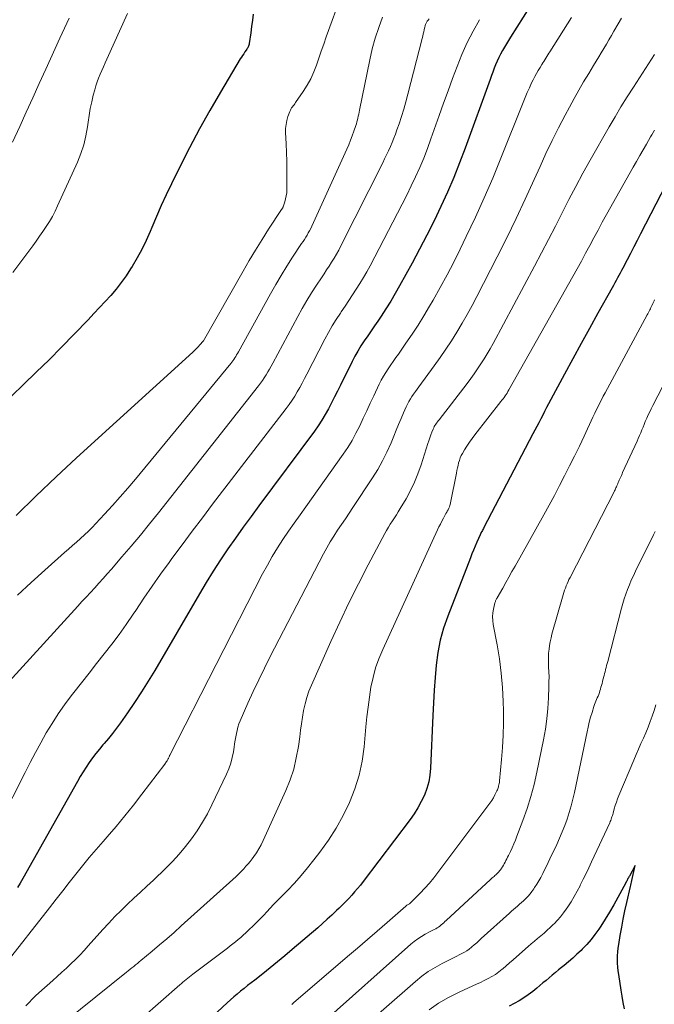
# Model space of a CAD drawing. Units: feet. Extents: x 1950000 to 1955049, y 510000 to 515012.
# Drawn here: x 1952626 to 1952713, y 511080 to 511215 of the extents above; entities that cross this region are included whole.
import ezdxf

# ---------------------------------------------------------------- set-up
doc = ezdxf.new("R2010")
doc.units = ezdxf.units.FT
doc.header["$LTSCALE"] = 100
doc.header["$MEASUREMENT"] = 0
doc.layers.add('CONTOUR INDEX', color=32, linetype='Continuous', lineweight=25)
doc.layers.add('CONTOUR INTERMEDIATE', color=40, linetype='Continuous', lineweight=15)

msp = doc.modelspace()

# ---------------------------------------------------------------- linework, layer by layer
at = {"layer": 'CONTOUR INDEX', "flags": 128}
for points, elevation in [([(1952696.05, 511217.12), (1952693.45, 511212.98), (1952693.17, 511212.52), (1952692.88, 511212.06), (1952692.6, 511211.6), (1952692.33, 511211.13), (1952692.06, 511210.66), (1952691.81, 511210.19), (1952691.59, 511209.7), (1952691.38, 511209.2), (1952691.19, 511208.7), (1952691, 511208.19), (1952690.82, 511207.69), (1952690.63, 511207.18), (1952687.2, 511197.73), (1952686.42, 511195.69), (1952685.62, 511193.66), (1952684.75, 511191.66), (1952683.85, 511189.67), (1952682.91, 511187.71), (1952681.93, 511185.75), (1952680.92, 511183.82), (1952679.89, 511181.9), (1952678.16, 511178.77), (1952677.56, 511177.71), (1952676.94, 511176.65), (1952676.28, 511175.62), (1952675.61, 511174.6), (1952675.17, 511173.94), (1952674.71, 511173.26), (1952674.24, 511172.57), (1952673.78, 511171.89), (1952673.31, 511171.2), (1952672.85, 511170.51), (1952672.42, 511169.81), (1952672.02, 511169.08), (1952671.64, 511168.35), (1952670.04, 511165.12), (1952669.63, 511164.3), (1952669.22, 511163.49), (1952668.8, 511162.67), (1952668.38, 511161.86), (1952667.93, 511161.07), (1952667.47, 511160.29), (1952666.96, 511159.53), (1952666.44, 511158.78), (1952658.81, 511148.52), (1952657.72, 511147.05), (1952656.64, 511145.57), (1952655.58, 511144.08), (1952654.53, 511142.58), (1952653.51, 511141.07), (1952652.5, 511139.54), (1952651.54, 511137.99), (1952650.6, 511136.42), (1952644.45, 511125.87), (1952643.55, 511124.38), (1952642.63, 511122.91), (1952641.67, 511121.46), (1952640.69, 511120.03), (1952639.73, 511118.67), (1952639.19, 511117.94), (1952638.65, 511117.22), (1952638.08, 511116.52), (1952637.5, 511115.84), (1952637.32, 511115.63), (1952636.83, 511115.05), (1952636.35, 511114.45), (1952635.89, 511113.84), (1952635.44, 511113.21), (1952635.01, 511112.57), (1952634.6, 511111.93), (1952634.2, 511111.27), (1952633.81, 511110.61), (1952626.31, 511097.24), (1952625.94, 511096.63), (1952625.56, 511096.03)], 880), ([(1952658.02, 511216.16), (1952657.91, 511215.3), (1952657.79, 511214.44), (1952657.68, 511213.58), (1952657.47, 511212.12), (1952657.45, 511212), (1952657.41, 511211.88), (1952657.37, 511211.76), (1952657.32, 511211.64), (1952657.26, 511211.53), (1952657.19, 511211.42), (1952657.12, 511211.32), (1952657.05, 511211.21), (1952656.87, 511210.95), (1952656.7, 511210.71), (1952656.54, 511210.47), (1952656.39, 511210.23), (1952656.24, 511209.98), (1952653.52, 511205.44), (1952652.05, 511202.91), (1952650.62, 511200.36), (1952649.25, 511197.77), (1952647.92, 511195.15), (1952646.75, 511192.8), (1952646.04, 511191.31), (1952645.35, 511189.82), (1952644.69, 511188.31), (1952644.05, 511186.79), (1952643.82, 511186.23), (1952643.28, 511185), (1952642.7, 511183.79), (1952642.05, 511182.61), (1952641.36, 511181.45), (1952641.14, 511181.1), (1952640.5, 511180.16), (1952639.84, 511179.23), (1952639.13, 511178.34), (1952638.39, 511177.47), (1952637.62, 511176.62), (1952636.84, 511175.78), (1952636.06, 511174.95), (1952635.27, 511174.12), (1952633.34, 511172.11), (1952631.63, 511170.35), (1952629.9, 511168.61), (1952628.14, 511166.89), (1952626.38, 511165.19), (1952624.77, 511163.65)], 900), ([(1952715.58, 511194.09), (1952711.34, 511185.93), (1952710.88, 511185.03), (1952710.41, 511184.13), (1952709.95, 511183.24), (1952709.48, 511182.34), (1952708.91, 511181.23), (1952708.72, 511180.89), (1952708.54, 511180.54), (1952708.36, 511180.2), (1952708.17, 511179.86), (1952707.99, 511179.51), (1952707.8, 511179.17), (1952707.61, 511178.83), (1952707.42, 511178.49), (1952705.48, 511175), (1952704.32, 511172.92), (1952703.17, 511170.83), (1952702.03, 511168.73), (1952700.89, 511166.64), (1952698.68, 511162.53), (1952698.41, 511162.02), (1952698.14, 511161.5), (1952697.87, 511160.99), (1952697.6, 511160.47), (1952697.33, 511159.95), (1952697.07, 511159.44), (1952696.8, 511158.92), (1952696.53, 511158.41), (1952689.77, 511145.53), (1952689.7, 511145.4), (1952689.63, 511145.27), (1952689.56, 511145.14), (1952689.49, 511145), (1952689.36, 511144.78), (1952689.35, 511144.76), (1952689.34, 511144.74), (1952689.33, 511144.72), (1952689.32, 511144.7), (1952689.29, 511144.62), (1952689.28, 511144.6), (1952689.27, 511144.58), (1952689.26, 511144.56), (1952689.25, 511144.54), (1952688.8, 511143.5), (1952688.57, 511142.97), (1952688.35, 511142.43), (1952688.13, 511141.89), (1952687.91, 511141.34), (1952684.79, 511133.33), (1952684.23, 511131.69), (1952683.76, 511130.03), (1952683.43, 511128.33), (1952683.2, 511126.61), (1952683.05, 511124.88), (1952682.92, 511123.14), (1952682.82, 511121.4), (1952682.73, 511119.66), (1952682.44, 511112.45), (1952682.34, 511111.49), (1952682.18, 511110.54), (1952681.91, 511109.62), (1952681.58, 511108.72), (1952681.16, 511107.84), (1952680.7, 511106.99), (1952680.18, 511106.17), (1952679.62, 511105.38), (1952673.14, 511096.84), (1952672.77, 511096.35), (1952672.38, 511095.87), (1952671.98, 511095.4), (1952671.57, 511094.94), (1952671.16, 511094.49), (1952670.73, 511094.04), (1952670.29, 511093.61), (1952669.85, 511093.18), (1952669.48, 511092.83), (1952668.84, 511092.23), (1952668.2, 511091.64), (1952667.55, 511091.06), (1952666.89, 511090.49), (1952663.39, 511087.48), (1952662.38, 511086.63), (1952661.37, 511085.79), (1952660.35, 511084.96), (1952659.32, 511084.15), (1952658.22, 511083.29), (1952657.73, 511082.9), (1952657.25, 511082.52), (1952656.77, 511082.13), (1952656.28, 511081.75), (1952655.81, 511081.36), (1952655.34, 511080.96), (1952654.88, 511080.55), (1952654.42, 511080.13), (1952651.78, 511077.67)], 860), ([(1952709.12, 511079.34), (1952708.96, 511080.2), (1952708.81, 511081.05), (1952708.67, 511081.91), (1952708.35, 511084.03), (1952708.28, 511084.55), (1952708.23, 511085.07), (1952708.19, 511085.59), (1952708.17, 511086.11), (1952708.18, 511086.63), (1952708.2, 511087.15), (1952708.25, 511087.66), (1952708.33, 511088.18), (1952708.54, 511089.42), (1952708.75, 511090.55), (1952708.96, 511091.68), (1952709.2, 511092.81), (1952709.45, 511093.93), (1952709.95, 511096.14), (1952710, 511096.35), (1952710.05, 511096.56), (1952710.09, 511096.77), (1952710.14, 511096.98), (1952710.61, 511099.03), (1952709.8, 511097.57), (1952709.73, 511097.46), (1952709.67, 511097.35), (1952709.61, 511097.24), (1952709.56, 511097.13), (1952709.5, 511097.02), (1952709.44, 511096.9), (1952709.38, 511096.79), (1952709.32, 511096.68), (1952708.22, 511094.62), (1952707.67, 511093.62), (1952707.09, 511092.63), (1952706.49, 511091.65), (1952705.87, 511090.69), (1952705.59, 511090.27), (1952705.07, 511089.54), (1952704.53, 511088.84), (1952703.94, 511088.17), (1952703.32, 511087.53), (1952703.15, 511087.37), (1952702.59, 511086.83), (1952702.01, 511086.31), (1952701.42, 511085.8), (1952700.82, 511085.3), (1952700.47, 511085.02), (1952700.04, 511084.67), (1952699.61, 511084.32), (1952699.18, 511083.96), (1952698.75, 511083.6), (1952698.33, 511083.24), (1952697.9, 511082.88), (1952697.47, 511082.53), (1952697.04, 511082.17), (1952696.5, 511081.72), (1952695.89, 511081.26), (1952695.27, 511080.82), (1952694.62, 511080.42), (1952693.95, 511080.05), (1952693.26, 511079.71)], 840)]:
    msp.add_lwpolyline(points, dxfattribs=dict(at, elevation=elevation))
at = {"layer": 'CONTOUR INTERMEDIATE', "flags": 128}
for points, elevation in [([(1952670.23, 511218.95), (1952668.08, 511213.01), (1952667.73, 511212.04), (1952667.39, 511211.08), (1952667.05, 511210.11), (1952666.72, 511209.15), (1952666.35, 511208.2), (1952665.93, 511207.27), (1952665.44, 511206.38), (1952664.9, 511205.52), (1952663.85, 511203.98), (1952663.74, 511203.83), (1952663.63, 511203.68), (1952663.52, 511203.54), (1952663.41, 511203.39), (1952663.3, 511203.24), (1952663.21, 511203.09), (1952663.13, 511202.93), (1952663.06, 511202.76), (1952662.8, 511202.06), (1952662.65, 511201.53), (1952662.53, 511200.99), (1952662.48, 511200.44), (1952662.48, 511199.89), (1952662.55, 511198.33), (1952662.6, 511197.13), (1952662.64, 511195.93), (1952662.65, 511194.73), (1952662.65, 511193.54), (1952662.64, 511191.98), (1952662.62, 511191.56), (1952662.57, 511191.15), (1952662.48, 511190.75), (1952662.37, 511190.35), (1952662.13, 511189.65), (1952662.11, 511189.6), (1952662.09, 511189.55), (1952662.07, 511189.51), (1952662.04, 511189.46), (1952662.01, 511189.42), (1952661.99, 511189.37), (1952661.96, 511189.33), (1952661.93, 511189.28), (1952660.14, 511186.55), (1952659.23, 511185.13), (1952658.34, 511183.7), (1952657.47, 511182.25), (1952656.62, 511180.79), (1952651.18, 511171.22), (1952651.14, 511171.17), (1952650.67, 511170.65), (1952650.44, 511170.39), (1952650.19, 511170.14), (1952649.94, 511169.9), (1952649.69, 511169.66), (1952633.68, 511155.11), (1952630.87, 511152.51), (1952628.09, 511149.86), (1952625.37, 511147.17)], 896), ([(1952701.84, 511215.71), (1952698.86, 511210.98), (1952698.72, 511210.76), (1952698.58, 511210.54), (1952698.44, 511210.32), (1952698.3, 511210.1), (1952698.16, 511209.87), (1952698.02, 511209.65), (1952697.88, 511209.43), (1952697.74, 511209.21), (1952697.51, 511208.83), (1952697.26, 511208.41), (1952697.02, 511207.99), (1952696.79, 511207.56), (1952696.57, 511207.13), (1952696.35, 511206.68), (1952696.04, 511206.02), (1952695.73, 511205.35), (1952695.44, 511204.67), (1952695.16, 511203.99), (1952692.12, 511196.34), (1952690.99, 511193.61), (1952689.83, 511190.9), (1952688.61, 511188.22), (1952687.35, 511185.55), (1952686.51, 511183.83), (1952685.62, 511182.05), (1952684.7, 511180.28), (1952683.75, 511178.53), (1952682.77, 511176.79), (1952682.28, 511175.96), (1952681.51, 511174.66), (1952680.71, 511173.38), (1952679.88, 511172.11), (1952679.03, 511170.87), (1952678, 511169.4), (1952677.65, 511168.9), (1952677.29, 511168.39), (1952676.94, 511167.89), (1952676.59, 511167.38), (1952676.25, 511166.86), (1952675.93, 511166.34), (1952675.64, 511165.8), (1952675.37, 511165.25), (1952674.62, 511163.65), (1952674.13, 511162.62), (1952673.65, 511161.59), (1952673.16, 511160.56), (1952672.68, 511159.53), (1952672.16, 511158.51), (1952671.62, 511157.52), (1952671.02, 511156.55), (1952670.38, 511155.61), (1952665.25, 511148.39), (1952664.46, 511147.27), (1952663.67, 511146.14), (1952662.89, 511145.01), (1952662.11, 511143.87), (1952661.36, 511142.72), (1952660.64, 511141.56), (1952659.96, 511140.36), (1952659.31, 511139.15), (1952646.52, 511114.21), (1952646.51, 511114.19), (1952646.5, 511114.17), (1952646.49, 511114.15), (1952646.48, 511114.13), (1952646.42, 511114.01), (1952646.42, 511113.97), (1952646.4, 511113.89), (1952646.36, 511113.79), (1952646.33, 511113.74), (1952646.31, 511113.7), (1952646.28, 511113.65), (1952646.25, 511113.6), (1952646.16, 511113.46), (1952646.08, 511113.34), (1952646, 511113.22), (1952645.92, 511113.11), (1952645.84, 511112.99), (1952642.7, 511108.84), (1952641.54, 511107.34), (1952640.36, 511105.87), (1952639.14, 511104.42), (1952637.9, 511102.99), (1952637.34, 511102.35), (1952636.37, 511101.25), (1952635.42, 511100.13), (1952634.5, 511099), (1952633.59, 511097.85), (1952632.69, 511096.7), (1952631.78, 511095.54), (1952630.88, 511094.39), (1952629.98, 511093.24), (1952623.79, 511085.33)], 876), ([(1952682.22, 511215.51), (1952682.09, 511215.34), (1952681.97, 511215.18), (1952681.91, 511215.09), (1952681.86, 511215), (1952681.81, 511214.91), (1952681.77, 511214.81), (1952681.73, 511214.71), (1952681.7, 511214.61), (1952681.67, 511214.51), (1952681.64, 511214.4), (1952681.56, 511214.01), (1952681.49, 511213.71), (1952681.42, 511213.42), (1952681.35, 511213.12), (1952681.28, 511212.82), (1952679.31, 511205.14), (1952679.03, 511204.11), (1952678.74, 511203.09), (1952678.42, 511202.08), (1952678.09, 511201.07), (1952677.81, 511200.22), (1952677.6, 511199.64), (1952677.38, 511199.07), (1952677.15, 511198.5), (1952676.9, 511197.93), (1952676.64, 511197.37), (1952676.38, 511196.82), (1952676.11, 511196.26), (1952675.84, 511195.71), (1952670.07, 511184.27), (1952669.78, 511183.7), (1952669.47, 511183.14), (1952669.15, 511182.59), (1952668.81, 511182.04), (1952668.47, 511181.5), (1952668.12, 511180.96), (1952667.77, 511180.42), (1952667.42, 511179.89), (1952666.73, 511178.87), (1952666.05, 511177.81), (1952665.39, 511176.75), (1952664.75, 511175.66), (1952664.15, 511174.56), (1952660.71, 511168.15), (1952660.48, 511167.74), (1952660.25, 511167.33), (1952660.02, 511166.93), (1952659.78, 511166.53), (1952659.53, 511166.14), (1952659.27, 511165.75), (1952659, 511165.37), (1952658.72, 511165), (1952644.97, 511147.56), (1952643.74, 511146.02), (1952642.49, 511144.49), (1952641.22, 511142.98), (1952639.94, 511141.48), (1952638.49, 511139.8), (1952637.92, 511139.15), (1952637.35, 511138.51), (1952636.78, 511137.87), (1952636.19, 511137.24), (1952635.61, 511136.61), (1952635.03, 511135.97), (1952634.44, 511135.34), (1952633.86, 511134.71), (1952624.41, 511124.37)], 888), ([(1952632.69, 511215.59), (1952632.35, 511214.91), (1952632.02, 511214.22), (1952631.7, 511213.53), (1952631.39, 511212.84), (1952629.46, 511208.58), (1952628.56, 511206.6), (1952627.67, 511204.63), (1952626.77, 511202.65), (1952625.87, 511200.68), (1952624.89, 511198.52)], 908), ([(1952640.71, 511216.23), (1952637.85, 511209.95), (1952637.61, 511209.43), (1952637.38, 511208.91), (1952637.16, 511208.4), (1952636.93, 511207.88), (1952636.72, 511207.36), (1952636.52, 511206.83), (1952636.35, 511206.29), (1952636.19, 511205.75), (1952636, 511205.01), (1952635.78, 511204.09), (1952635.58, 511203.16), (1952635.42, 511202.23), (1952635.28, 511201.29), (1952635.19, 511200.64), (1952634.98, 511199.39), (1952634.69, 511198.16), (1952634.29, 511196.96), (1952633.82, 511195.78), (1952631.09, 511189.78), (1952630.74, 511189.05), (1952630.36, 511188.33), (1952629.95, 511187.63), (1952629.52, 511186.95), (1952629.06, 511186.27), (1952628.6, 511185.6), (1952628.13, 511184.94), (1952627.65, 511184.28), (1952624.92, 511180.59)], 904), ([(1952675.83, 511215.73), (1952675.29, 511214.29), (1952674.81, 511212.84), (1952674.41, 511211.37), (1952674.07, 511209.88), (1952672.65, 511202.92), (1952672.6, 511202.65), (1952672.54, 511202.38), (1952672.48, 511202.12), (1952672.43, 511201.85), (1952672.36, 511201.59), (1952672.3, 511201.33), (1952672.22, 511201.07), (1952672.14, 511200.81), (1952671.88, 511200.06), (1952671.66, 511199.43), (1952671.43, 511198.8), (1952671.17, 511198.19), (1952670.9, 511197.57), (1952666.08, 511186.97), (1952665.93, 511186.66), (1952665.77, 511186.35), (1952665.6, 511186.05), (1952665.43, 511185.75), (1952665.24, 511185.45), (1952665.06, 511185.16), (1952664.87, 511184.87), (1952664.68, 511184.58), (1952663.44, 511182.7), (1952662.64, 511181.47), (1952661.86, 511180.22), (1952661.12, 511178.95), (1952660.39, 511177.68), (1952655.97, 511169.69), (1952655.85, 511169.48), (1952655.73, 511169.27), (1952655.6, 511169.07), (1952655.47, 511168.86), (1952655.34, 511168.66), (1952655.2, 511168.46), (1952655.06, 511168.27), (1952654.91, 511168.08), (1952641.79, 511152.19), (1952640.76, 511150.96), (1952639.7, 511149.74), (1952638.63, 511148.54), (1952637.55, 511147.36), (1952636.35, 511146.08), (1952635.85, 511145.55), (1952635.33, 511145.03), (1952634.79, 511144.52), (1952634.25, 511144.02), (1952633.7, 511143.54), (1952633.15, 511143.05), (1952632.6, 511142.56), (1952632.05, 511142.08), (1952629.32, 511139.67), (1952627.42, 511137.97), (1952625.54, 511136.24)], 892), ([(1952708.71, 511215.61), (1952708.25, 511214.81), (1952707.67, 511213.81), (1952707.33, 511213.22), (1952706.98, 511212.63), (1952706.64, 511212.03), (1952706.29, 511211.44), (1952705.94, 511210.85), (1952705.58, 511210.26), (1952705.23, 511209.67), (1952704.87, 511209.09), (1952704.2, 511207.99), (1952703.51, 511206.85), (1952702.84, 511205.7), (1952702.19, 511204.54), (1952701.55, 511203.37), (1952700.96, 511202.25), (1952700.05, 511200.51), (1952699.17, 511198.75), (1952698.32, 511196.98), (1952697.5, 511195.19), (1952696.69, 511193.4), (1952695.47, 511190.72), (1952694.21, 511188.05), (1952692.91, 511185.4), (1952691.59, 511182.77), (1952688.79, 511177.3), (1952688.14, 511176.06), (1952687.47, 511174.83), (1952686.77, 511173.62), (1952686.06, 511172.41), (1952685.31, 511171.23), (1952684.54, 511170.05), (1952683.75, 511168.9), (1952682.93, 511167.76), (1952680.82, 511164.87), (1952680.58, 511164.55), (1952680.34, 511164.22), (1952680.1, 511163.89), (1952679.87, 511163.56), (1952679.65, 511163.22), (1952679.44, 511162.87), (1952679.25, 511162.52), (1952679.08, 511162.15), (1952678.71, 511161.3), (1952678.37, 511160.51), (1952678.03, 511159.71), (1952677.69, 511158.91), (1952677.36, 511158.1), (1952676.99, 511157.17), (1952676.43, 511155.92), (1952675.83, 511154.7), (1952675.16, 511153.51), (1952674.44, 511152.35), (1952671.74, 511148.28), (1952671.22, 511147.5), (1952670.7, 511146.71), (1952670.17, 511145.93), (1952669.64, 511145.15), (1952669.13, 511144.36), (1952668.63, 511143.56), (1952668.16, 511142.75), (1952667.71, 511141.92), (1952660.35, 511127.77), (1952659.55, 511126.18), (1952658.77, 511124.58), (1952658.01, 511122.97), (1952657.28, 511121.35), (1952656.22, 511118.94), (1952656.05, 511118.51), (1952655.9, 511118.08), (1952655.79, 511117.63), (1952655.69, 511117.18), (1952655.61, 511116.72), (1952655.54, 511116.26), (1952655.46, 511115.8), (1952655.39, 511115.34), (1952655.29, 511114.67), (1952655.13, 511113.88), (1952654.93, 511113.11), (1952654.66, 511112.36), (1952654.35, 511111.62), (1952652.33, 511107.38), (1952651.71, 511106.17), (1952651.04, 511104.98), (1952650.32, 511103.83), (1952649.54, 511102.71), (1952648.71, 511101.64), (1952647.84, 511100.59), (1952646.92, 511099.6), (1952645.95, 511098.63), (1952644.27, 511097.04), (1952643.38, 511096.2), (1952642.49, 511095.37), (1952641.6, 511094.54), (1952640.71, 511093.71), (1952639.84, 511092.86), (1952638.97, 511092.01), (1952638.13, 511091.13), (1952637.31, 511090.23), (1952635.29, 511087.97), (1952634.72, 511087.34), (1952634.13, 511086.72), (1952633.53, 511086.12), (1952632.92, 511085.52), (1952632.3, 511084.94), (1952631.67, 511084.36), (1952631.04, 511083.79), (1952630.41, 511083.22), (1952628.5, 511081.53), (1952628.03, 511081.1), (1952627.58, 511080.66), (1952627.15, 511080.2), (1952626.73, 511079.73)], 872), ([(1952689.15, 511215.39), (1952688.29, 511213.83), (1952687.47, 511212.24), (1952686.75, 511210.62), (1952686.08, 511208.96), (1952685.45, 511207.28), (1952684.84, 511205.6), (1952684.23, 511203.92), (1952683.63, 511202.23), (1952682.49, 511198.99), (1952682, 511197.67), (1952681.5, 511196.36), (1952680.95, 511195.07), (1952680.38, 511193.79), (1952679.78, 511192.52), (1952679.17, 511191.26), (1952678.54, 511190.01), (1952677.9, 511188.76), (1952674.1, 511181.54), (1952673.65, 511180.72), (1952673.19, 511179.91), (1952672.71, 511179.11), (1952672.21, 511178.32), (1952671.7, 511177.54), (1952671.18, 511176.76), (1952670.66, 511175.99), (1952670.14, 511175.21), (1952670.02, 511175.03), (1952669.45, 511174.16), (1952668.9, 511173.28), (1952668.39, 511172.37), (1952667.89, 511171.46), (1952665.4, 511166.62), (1952665.08, 511166.01), (1952664.75, 511165.4), (1952664.42, 511164.8), (1952664.08, 511164.2), (1952663.73, 511163.61), (1952663.36, 511163.03), (1952662.96, 511162.46), (1952662.56, 511161.91), (1952652.43, 511148.73), (1952651.01, 511146.87), (1952649.61, 511145.01), (1952648.21, 511143.14), (1952646.82, 511141.26), (1952646.44, 511140.74), (1952645.26, 511139.11), (1952644.1, 511137.47), (1952642.96, 511135.81), (1952641.84, 511134.14), (1952641.48, 511133.6), (1952640.53, 511132.21), (1952639.55, 511130.83), (1952638.54, 511129.48), (1952637.51, 511128.15), (1952636.46, 511126.83), (1952635.41, 511125.5), (1952634.36, 511124.18), (1952633.32, 511122.85), (1952632.95, 511122.38), (1952632.03, 511121.14), (1952631.15, 511119.89), (1952630.32, 511118.59), (1952629.53, 511117.27), (1952628.78, 511115.93), (1952628.04, 511114.58), (1952627.31, 511113.21), (1952626.6, 511111.85), (1952621.46, 511101.78)], 884), ([(1952713.28, 511210.6), (1952710.35, 511206.12), (1952709.49, 511204.77), (1952708.65, 511203.41), (1952707.83, 511202.04), (1952707.02, 511200.66), (1952704.4, 511196.06), (1952703.4, 511194.26), (1952702.42, 511192.46), (1952701.46, 511190.64), (1952700.53, 511188.81), (1952699.61, 511186.97), (1952698.67, 511185.14), (1952697.72, 511183.32), (1952696.75, 511181.5), (1952691.03, 511170.84), (1952690.63, 511170.13), (1952690.22, 511169.42), (1952689.8, 511168.72), (1952689.36, 511168.03), (1952688.91, 511167.35), (1952688.44, 511166.67), (1952687.96, 511166.01), (1952687.47, 511165.36), (1952683.61, 511160.36), (1952683.49, 511160.21), (1952683.38, 511160.05), (1952683.26, 511159.9), (1952683.15, 511159.74), (1952683.04, 511159.58), (1952682.95, 511159.41), (1952682.86, 511159.24), (1952682.78, 511159.06), (1952682.62, 511158.65), (1952682.46, 511158.26), (1952682.32, 511157.87), (1952682.18, 511157.47), (1952682.05, 511157.08), (1952681.13, 511154.15), (1952680.7, 511152.94), (1952680.22, 511151.76), (1952679.66, 511150.61), (1952679.05, 511149.49), (1952678.26, 511148.15), (1952677.99, 511147.71), (1952677.72, 511147.28), (1952677.45, 511146.85), (1952677.17, 511146.43), (1952676.89, 511146), (1952676.62, 511145.57), (1952676.36, 511145.13), (1952676.12, 511144.69), (1952673.85, 511140.39), (1952672.51, 511137.79), (1952671.2, 511135.16), (1952669.94, 511132.51), (1952668.71, 511129.84), (1952666.03, 511123.86), (1952665.68, 511123.01), (1952665.39, 511122.14), (1952665.15, 511121.26), (1952664.96, 511120.37), (1952664.81, 511119.46), (1952664.67, 511118.55), (1952664.53, 511117.64), (1952664.41, 511116.73), (1952664.23, 511115.4), (1952663.95, 511113.85), (1952663.59, 511112.31), (1952663.09, 511110.82), (1952662.5, 511109.35), (1952659.37, 511102.47), (1952659.09, 511101.9), (1952658.79, 511101.34), (1952658.45, 511100.8), (1952658.09, 511100.28), (1952657.86, 511099.97), (1952657.59, 511099.61), (1952657.31, 511099.26), (1952657.02, 511098.93), (1952656.72, 511098.6), (1952656.39, 511098.25), (1952656.24, 511098.1), (1952656.1, 511097.95), (1952655.95, 511097.81), (1952655.81, 511097.66), (1952655.66, 511097.52), (1952655.51, 511097.38), (1952655.35, 511097.24), (1952655.2, 511097.1), (1952648.1, 511090.72), (1952647.11, 511089.84), (1952646.12, 511088.97), (1952645.11, 511088.11), (1952644.1, 511087.26), (1952642.56, 511085.98), (1952642.31, 511085.78), (1952642.06, 511085.57), (1952641.81, 511085.37), (1952641.56, 511085.17), (1952641.31, 511084.97), (1952641.05, 511084.77), (1952640.8, 511084.56), (1952640.55, 511084.36), (1952632.13, 511077.57)], 868), ([(1952713.26, 511200.17), (1952713.07, 511199.87), (1952712.89, 511199.56), (1952712.71, 511199.26), (1952712.14, 511198.28), (1952711.68, 511197.49), (1952711.23, 511196.69), (1952710.77, 511195.89), (1952710.32, 511195.09), (1952706.67, 511188.57), (1952706.08, 511187.52), (1952705.49, 511186.45), (1952704.92, 511185.39), (1952704.34, 511184.32), (1952703.77, 511183.25), (1952703.19, 511182.19), (1952702.6, 511181.12), (1952702.01, 511180.07), (1952693.21, 511164.45), (1952693.09, 511164.24), (1952692.96, 511164.03), (1952692.83, 511163.83), (1952692.69, 511163.63), (1952692.55, 511163.43), (1952692.41, 511163.23), (1952692.26, 511163.04), (1952692.12, 511162.85), (1952688.52, 511158.29), (1952688.14, 511157.78), (1952687.77, 511157.27), (1952687.43, 511156.74), (1952687.1, 511156.21), (1952686.83, 511155.73), (1952686.66, 511155.42), (1952686.52, 511155.1), (1952686.4, 511154.76), (1952686.3, 511154.42), (1952686.22, 511154.08), (1952686.14, 511153.73), (1952686.06, 511153.38), (1952685.99, 511153.03), (1952685.19, 511148.91), (1952685.14, 511148.72), (1952685.09, 511148.54), (1952685.02, 511148.36), (1952684.95, 511148.18), (1952684.84, 511147.97), (1952684.81, 511147.9), (1952684.77, 511147.83), (1952684.73, 511147.77), (1952684.69, 511147.71), (1952684.65, 511147.64), (1952684.61, 511147.58), (1952684.58, 511147.51), (1952684.54, 511147.45), (1952684.19, 511146.8), (1952683.98, 511146.4), (1952683.78, 511146.01), (1952683.58, 511145.61), (1952683.39, 511145.2), (1952675.84, 511128.75), (1952675.32, 511127.49), (1952674.87, 511126.21), (1952674.51, 511124.89), (1952674.23, 511123.55), (1952674.01, 511122.2), (1952673.82, 511120.84), (1952673.66, 511119.48), (1952673.52, 511118.11), (1952673.28, 511115.38), (1952673, 511113.41), (1952672.6, 511111.48), (1952672.01, 511109.59), (1952671.28, 511107.73), (1952670.4, 511105.94), (1952669.44, 511104.19), (1952668.36, 511102.52), (1952667.2, 511100.89), (1952666.36, 511099.8), (1952665.5, 511098.71), (1952664.61, 511097.65), (1952663.68, 511096.62), (1952662.72, 511095.61), (1952660.8, 511093.66), (1952659.91, 511092.67), (1952659.47, 511092.2), (1952659.03, 511091.73), (1952658.58, 511091.27), (1952658.12, 511090.82), (1952657.34, 511090.08), (1952657, 511089.76), (1952656.65, 511089.45), (1952656.3, 511089.14), (1952655.94, 511088.84), (1952655.57, 511088.55), (1952655.2, 511088.26), (1952654.83, 511087.97), (1952654.46, 511087.69), (1952649.7, 511084.08), (1952649.46, 511083.9), (1952649.24, 511083.72), (1952649.01, 511083.54), (1952648.78, 511083.36), (1952648.56, 511083.17), (1952648.34, 511082.99), (1952648.12, 511082.8), (1952647.9, 511082.61), (1952637.44, 511073.46)], 864), ([(1952713.28, 511176.87), (1952713.21, 511176.7), (1952713.13, 511176.52), (1952713.05, 511176.35), (1952712.97, 511176.17), (1952712.96, 511176.15), (1952712.87, 511175.98), (1952712.78, 511175.81), (1952712.7, 511175.63), (1952712.61, 511175.46), (1952712.53, 511175.29), (1952712.44, 511175.11), (1952712.35, 511174.94), (1952712.26, 511174.77), (1952706.48, 511164.08), (1952706.21, 511163.59), (1952705.95, 511163.09), (1952705.7, 511162.59), (1952705.45, 511162.09), (1952705.14, 511161.47), (1952705.04, 511161.28), (1952704.95, 511161.09), (1952704.86, 511160.89), (1952704.77, 511160.69), (1952703.56, 511158.1), (1952702.92, 511156.73), (1952702.26, 511155.36), (1952701.58, 511154), (1952700.89, 511152.64), (1952700.19, 511151.29), (1952699.48, 511149.95), (1952698.75, 511148.61), (1952698.02, 511147.28), (1952694.06, 511140.22), (1952693.64, 511139.46), (1952693.22, 511138.71), (1952692.79, 511137.96), (1952692.37, 511137.2), (1952691.62, 511135.87), (1952691.57, 511135.78), (1952691.52, 511135.7), (1952691.47, 511135.61), (1952691.43, 511135.52), (1952691.39, 511135.44), (1952691.35, 511135.35), (1952691.32, 511135.25), (1952691.29, 511135.16), (1952691.1, 511134.31), (1952691.02, 511133.79), (1952690.98, 511133.26), (1952691, 511132.74), (1952691.06, 511132.21), (1952691.59, 511129.39), (1952691.91, 511127.45), (1952692.16, 511125.5), (1952692.32, 511123.54), (1952692.42, 511121.58), (1952692.46, 511120.3), (1952692.47, 511118.63), (1952692.44, 511116.96), (1952692.35, 511115.29), (1952692.22, 511113.63), (1952691.92, 511110.67), (1952691.9, 511110.48), (1952691.87, 511110.3), (1952691.84, 511110.12), (1952691.8, 511109.94), (1952691.78, 511109.88), (1952691.74, 511109.73), (1952691.69, 511109.59), (1952691.63, 511109.44), (1952691.56, 511109.3), (1952691.29, 511108.77), (1952691.08, 511108.37), (1952690.85, 511107.98), (1952690.6, 511107.6), (1952690.33, 511107.23), (1952683.44, 511098.09), (1952682.86, 511097.36), (1952682.27, 511096.63), (1952681.65, 511095.94), (1952681.01, 511095.25), (1952679.73, 511093.93), (1952679.62, 511093.84), (1952679.51, 511093.77), (1952679.33, 511093.67), (1952679.25, 511093.62), (1952679.17, 511093.57), (1952679.1, 511093.52), (1952679.03, 511093.46), (1952676.46, 511091.21), (1952675.1, 511090.03), (1952673.74, 511088.85), (1952672.38, 511087.68), (1952671.01, 511086.51), (1952663.9, 511080.42), (1952663.62, 511080.18), (1952663.34, 511079.94)], 856), ([(1952716.58, 511169.13), (1952713.03, 511162.3), (1952712.82, 511161.88), (1952712.61, 511161.46), (1952712.41, 511161.02), (1952712.21, 511160.59), (1952712.17, 511160.49), (1952712, 511160.1), (1952711.84, 511159.72), (1952711.68, 511159.33), (1952711.52, 511158.95), (1952711.36, 511158.56), (1952711.2, 511158.18), (1952711.03, 511157.79), (1952710.86, 511157.41), (1952708.88, 511153.12), (1952708.79, 511152.92), (1952708.7, 511152.71), (1952708.61, 511152.51), (1952708.52, 511152.3), (1952708.48, 511152.21), (1952708.41, 511152.05), (1952708.35, 511151.89), (1952708.28, 511151.73), (1952708.22, 511151.57), (1952708.2, 511151.52), (1952708.14, 511151.38), (1952708.09, 511151.25), (1952708.03, 511151.11), (1952707.96, 511150.97), (1952707.9, 511150.84), (1952707.84, 511150.7), (1952707.77, 511150.57), (1952707.7, 511150.43), (1952701.64, 511138.66), (1952701.49, 511138.38), (1952701.36, 511138.09), (1952701.23, 511137.8), (1952701.11, 511137.5), (1952701, 511137.2), (1952700.89, 511136.9), (1952700.8, 511136.6), (1952700.71, 511136.29), (1952699.15, 511130.85), (1952699.02, 511130.34), (1952698.9, 511129.82), (1952698.81, 511129.3), (1952698.74, 511128.78), (1952698.69, 511128.25), (1952698.66, 511127.72), (1952698.66, 511127.19), (1952698.67, 511126.66), (1952698.69, 511126.35), (1952698.72, 511125.67), (1952698.74, 511124.98), (1952698.73, 511124.3), (1952698.72, 511123.61), (1952698.67, 511122.09), (1952698.59, 511120.64), (1952698.45, 511119.21), (1952698.25, 511117.78), (1952697.99, 511116.35), (1952697.07, 511111.89), (1952696.68, 511110.2), (1952696.24, 511108.53), (1952695.72, 511106.88), (1952695.14, 511105.25), (1952694.32, 511103.07), (1952694.11, 511102.54), (1952693.89, 511102.01), (1952693.66, 511101.49), (1952693.42, 511100.98), (1952693.14, 511100.4), (1952693.03, 511100.17), (1952692.92, 511099.95), (1952692.81, 511099.73), (1952692.7, 511099.5), (1952692.68, 511099.48), (1952692.57, 511099.27), (1952692.46, 511099.07), (1952692.34, 511098.87), (1952692.21, 511098.67), (1952692.15, 511098.58), (1952692.05, 511098.43), (1952691.93, 511098.29), (1952691.81, 511098.15), (1952691.69, 511098.02), (1952691.65, 511097.99), (1952691.54, 511097.88), (1952691.42, 511097.77), (1952691.3, 511097.66), (1952691.18, 511097.55), (1952691.06, 511097.45), (1952690.93, 511097.34), (1952690.81, 511097.24), (1952690.7, 511097.13), (1952684.58, 511091.48), (1952684.41, 511091.32), (1952684.24, 511091.16), (1952684.06, 511091.01), (1952683.88, 511090.86), (1952683.85, 511090.83), (1952683.69, 511090.7), (1952683.51, 511090.57), (1952683.33, 511090.46), (1952683.14, 511090.35), (1952682.95, 511090.26), (1952682.76, 511090.16), (1952682.57, 511090.05), (1952682.38, 511089.95), (1952681.69, 511089.58), (1952681.17, 511089.28), (1952680.67, 511088.95), (1952680.19, 511088.59), (1952679.72, 511088.2), (1952667.44, 511077.33)], 852), ([(1952713.37, 511145), (1952713.14, 511144.53), (1952710.64, 511139.51), (1952710.35, 511138.89), (1952710.06, 511138.27), (1952709.8, 511137.65), (1952709.54, 511137.01), (1952709.31, 511136.37), (1952709.09, 511135.73), (1952708.89, 511135.08), (1952708.71, 511134.42), (1952706.82, 511127.1), (1952706.74, 511126.82), (1952706.67, 511126.54), (1952706.6, 511126.26), (1952706.53, 511125.99), (1952706.53, 511125.97), (1952706.46, 511125.7), (1952706.39, 511125.43), (1952706.32, 511125.16), (1952706.25, 511124.89), (1952706.24, 511124.86), (1952706.17, 511124.6), (1952706.11, 511124.34), (1952706.04, 511124.08), (1952705.97, 511123.82), (1952705.96, 511123.79), (1952705.89, 511123.55), (1952705.82, 511123.31), (1952705.75, 511123.06), (1952705.67, 511122.82), (1952705.58, 511122.58), (1952705.49, 511122.35), (1952705.39, 511122.11), (1952705.29, 511121.88), (1952705.19, 511121.64), (1952705.09, 511121.41), (1952705, 511121.17), (1952704.92, 511120.92), (1952704.67, 511120.09), (1952704.47, 511119.43), (1952704.29, 511118.76), (1952704.13, 511118.09), (1952703.98, 511117.41), (1952702.23, 511109.07), (1952702.02, 511108.15), (1952701.78, 511107.23), (1952701.51, 511106.33), (1952701.22, 511105.42), (1952700.9, 511104.53), (1952700.56, 511103.65), (1952700.19, 511102.78), (1952699.8, 511101.92), (1952698.87, 511099.97), (1952698.63, 511099.46), (1952698.38, 511098.94), (1952698.13, 511098.43), (1952697.87, 511097.92), (1952697.85, 511097.87), (1952697.6, 511097.39), (1952697.33, 511096.92), (1952697.05, 511096.46), (1952696.76, 511096.01), (1952696.63, 511095.81), (1952696.39, 511095.47), (1952696.13, 511095.14), (1952695.85, 511094.83), (1952695.56, 511094.52), (1952695.49, 511094.45), (1952695.22, 511094.2), (1952694.95, 511093.95), (1952694.67, 511093.7), (1952694.4, 511093.46), (1952694.11, 511093.23), (1952693.84, 511092.99), (1952693.56, 511092.74), (1952693.29, 511092.5), (1952689.42, 511088.99), (1952689.1, 511088.7), (1952688.78, 511088.41), (1952688.45, 511088.13), (1952688.12, 511087.85), (1952688.06, 511087.8), (1952687.75, 511087.55), (1952687.43, 511087.32), (1952687.09, 511087.11), (1952686.75, 511086.92), (1952686.39, 511086.74), (1952686.03, 511086.56), (1952685.68, 511086.38), (1952685.32, 511086.2), (1952684.04, 511085.56), (1952683.06, 511085.03), (1952682.12, 511084.45), (1952681.23, 511083.8), (1952680.36, 511083.1), (1952672.02, 511075.81)], 848), ([(1952713.45, 511121.16), (1952713.2, 511120.38), (1952712.94, 511119.6), (1952712.67, 511118.83), (1952712.37, 511118.07), (1952712.06, 511117.31), (1952711.73, 511116.56), (1952711.39, 511115.81), (1952711.06, 511115.05), (1952710.73, 511114.3), (1952710.41, 511113.54), (1952708.37, 511108.67), (1952708.19, 511108.22), (1952708.02, 511107.77), (1952707.87, 511107.31), (1952707.73, 511106.84), (1952707.56, 511106.24), (1952707.51, 511106.07), (1952707.46, 511105.91), (1952707.41, 511105.74), (1952707.36, 511105.58), (1952707.3, 511105.41), (1952707.24, 511105.25), (1952707.17, 511105.09), (1952707.1, 511104.93), (1952704.61, 511099.55), (1952704.23, 511098.74), (1952703.85, 511097.94), (1952703.45, 511097.14), (1952703.05, 511096.34), (1952703.01, 511096.26), (1952702.62, 511095.51), (1952702.21, 511094.78), (1952701.77, 511094.06), (1952701.32, 511093.35), (1952701.11, 511093.04), (1952700.73, 511092.51), (1952700.33, 511091.99), (1952699.9, 511091.5), (1952699.44, 511091.03), (1952699.32, 511090.91), (1952698.9, 511090.52), (1952698.48, 511090.13), (1952698.05, 511089.75), (1952697.61, 511089.38), (1952697.17, 511089.01), (1952696.73, 511088.64), (1952696.3, 511088.26), (1952695.86, 511087.89), (1952694.28, 511086.49), (1952693.8, 511086.07), (1952693.32, 511085.66), (1952692.84, 511085.25), (1952692.36, 511084.84), (1952692.28, 511084.77), (1952691.82, 511084.41), (1952691.35, 511084.07), (1952690.85, 511083.77), (1952690.35, 511083.49), (1952689.82, 511083.23), (1952689.3, 511082.97), (1952688.77, 511082.72), (1952688.24, 511082.48), (1952686.36, 511081.62), (1952684.92, 511080.9), (1952683.53, 511080.09), (1952682.22, 511079.17)], 844)]:
    msp.add_lwpolyline(points, dxfattribs=dict(at, elevation=elevation))

doc.saveas('drawing.dxf')
